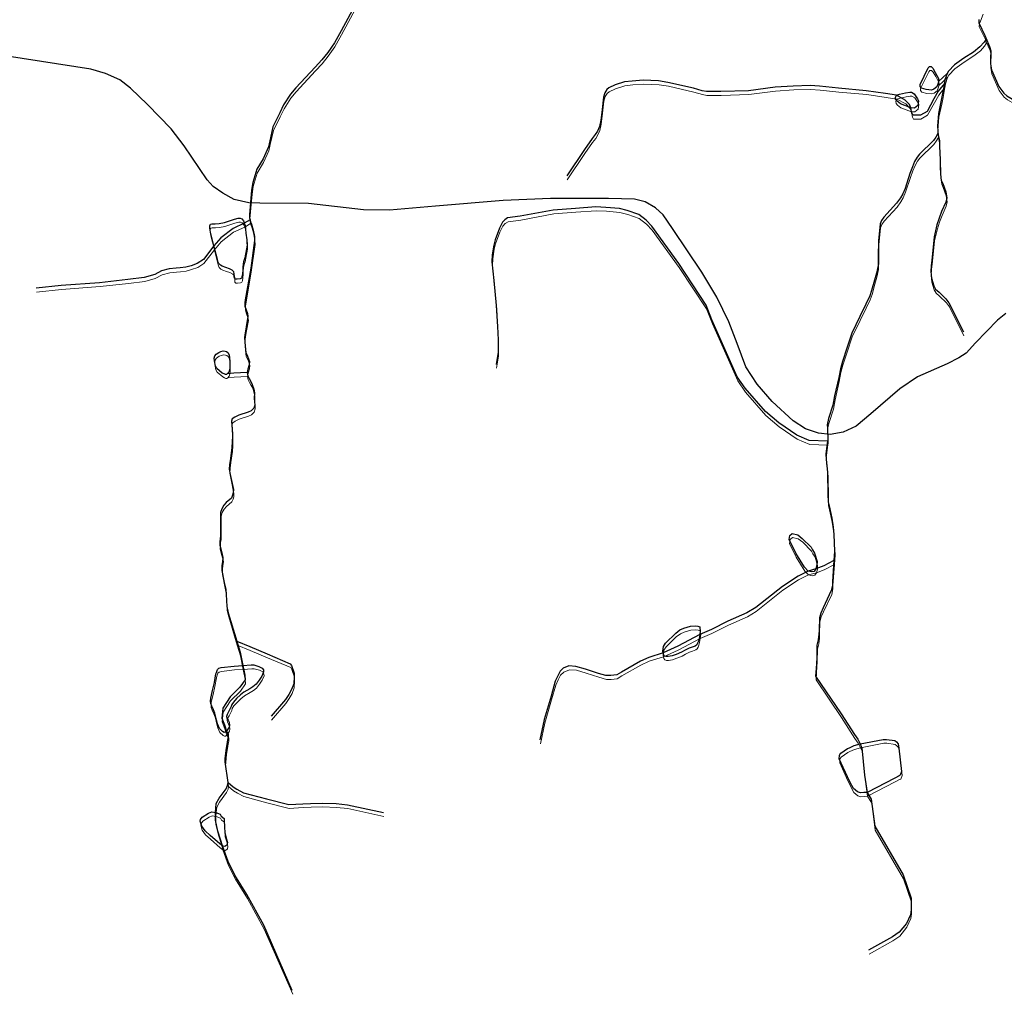
# Model space of a CAD drawing. Units: millimetres. Extents: x 602831 to 628587, y 7012564 to 7026344.
# Drawn here: x 616529 to 617434, y 7022020 to 7022916 of the extents above; entities that cross this region are included whole.
import ezdxf

# ---------------------------------------------------------------- set-up
doc = ezdxf.new("R2010")
doc.units = ezdxf.units.MM
for name, color, linetype in [('CURSO DAGUA', 4, 'Continuous'), ('Feições de Rodovia SC-340', 10, 'Continuous'), ('LAGOA', 4, 'Continuous')]:
    doc.layers.add(name, color=color, linetype=linetype)
doc.layers.add('HID_Massa_Dagua_A', color=7, linetype='Continuous', lineweight=0)
doc.layers.add('HID_Trecho_Drenagem_L', color=5, linetype='Continuous', lineweight=0)

msp = doc.modelspace()

# ---------------------------------------------------------------- linework, layer by layer
at = {"layer": 'CURSO DAGUA'}
msp.add_line((617373.3521, 7022859.6291), (617381.48305, 7022867.0301), dxfattribs=at)
for points in [[(616838.551, 7022932.739), (616824.158, 7022906.249), (616818.07, 7022895.222), (616811.787, 7022886.3699), (616806.2821, 7022879.359), (616800.131, 7022872.8981), (616782.441, 7022853.7231), (616777.493, 7022848.011), (616771.198, 7022838.073), (616767.756, 7022830.715), (616761.435, 7022818.059), (616758.481, 7022805.1529), (616757.338, 7022799.512), (616752.448, 7022788.5811), (616746.59, 7022778.856), (616742.991, 7022766.608), (616741.834, 7022759.554), (616739.799, 7022737), (616739.991, 7022734.39), (616740.44405, 7022732.53705), (616740.897, 7022730.6851), (616741.779, 7022728.357), (616743.318, 7022722.762), (616744.493, 7022716.953), (616744.566, 7022713.329), (616741.016, 7022687.819), (616735.982, 7022658.7), (616735.669, 7022656.3481), (616735.745, 7022653.087), (616736.834, 7022649.597), (616737.924, 7022646.2171), (616738.406, 7022643.603), (616736.826, 7022634.089), (616735.757, 7022628.556), (616735.278, 7022624.068), (616735.889, 7022616.235), (616736.411, 7022610.469), (616738.117, 7022607.046), (616739.844, 7022602.21), (616739.5961, 7022599.0599), (616738.288, 7022595.051), (616737.60705, 7022592.08605), (616738.337, 7022588.999), (616739.471, 7022586.416), (616741.112, 7022583.79), (616742.39, 7022581.097), (616743.905, 7022576.733), (616744.38, 7022573.468), (616744.295, 7022568.541), (616744.586, 7022564.987), (616744.666, 7022562.087), (616743.877, 7022559.269), (616741.389, 7022556.83), (616738.549, 7022555.481), (616730.116, 7022552.7381), (616726.258, 7022551.037), (616724.067, 7022549.319), (616723.286, 7022547.2249), (616723.535, 7022543.165), (616724.052, 7022540.406), (616724.058, 7022540.198), (616724.241, 7022533.846), (616724.004, 7022528.195), (616723.772, 7022523.125), (616722.331, 7022512.994), (616721.626, 7022507.566), (616721.257, 7022503.2209), (616722.187, 7022498.393), (616725.02, 7022484.415), (616724.954, 7022481.336), (616724.352, 7022479.168), (616723.204, 7022476.643), (616718.454, 7022472.595), (616716.145, 7022469.937), (616714.447, 7022466.8371), (616713.362, 7022463.369), (616713.259, 7022441.884), (616712.906, 7022439.206), (616712.697, 7022436.4179), (616712.484, 7022433.195), (616714.131, 7022427.454), (616715.488, 7022421.7879), (616715.014, 7022417.88), (616714.549, 7022414.7319), (616714.502, 7022410.058), (616716.674, 7022398.84), (616718.027, 7022392.7399), (616718.307, 7022387.919), (616718.956, 7022376.7511), (616720.421, 7022370.9761), (616727.259, 7022347.972), (616728.17105, 7022344.93505), (616731.153, 7022334.998), (616733.64, 7022322.6901), (616735.5392, 7022313.7698), (616735.916, 7022309.3566), (616731.0422, 7022302.8067), (616722.135, 7022293.9055), (616715.2445, 7022283.3249), (616714.3821, 7022274.3425), (616716.8131, 7022268.1049), (616718.74905, 7022262.30805)], [(617410.724, 7022916.639), (617410.608, 7022913.596), (617416.234, 7022901.736), (617416.882, 7022899.66905), (617416.878, 7022898.147), (617415.46, 7022895.759), (617411.646, 7022891.42), (617405.548, 7022886.651), (617396.732, 7022881.127), (617388.131, 7022874.841), (617382.575, 7022869.092), (617381.48305, 7022867.0301), (617379.405, 7022861.056), (617378.86705, 7022857.81605), (617377.312, 7022848.452), (617376.048, 7022842.49), (617373.467, 7022830.308), (617372.571, 7022818.4619), (617372.997, 7022814.3301), (617372.99105, 7022811.83005), (617370.919, 7022808.465), (617368.847, 7022805.318), (617355.992, 7022792.737), (617353.813, 7022790.025), (617351.521, 7022786.117), (617349.554, 7022781.121), (617347.257, 7022774.93), (617342.771, 7022761.353), (617340.586, 7022756.249), (617338.512, 7022752.558), (617335.023, 7022747.675), (617323.147, 7022734.875), (617320.966, 7022731.836), (617319.872, 7022728.578), (617318.316, 7022713.037), (617318.068, 7022699.1251), (617317.9401, 7022690.321), (617316.511, 7022683.2581), (617314.6489, 7022676.958), (617312.019, 7022667.399), (617310.378, 7022662.402), (617306.666, 7022654.91), (617301.097, 7022643.509), (617293.78, 7022628.308), (617289.184, 7022614.405), (617285.245, 7022602.24), (617283.273, 7022595.505), (617281.7341, 7022587.465), (617278, 7022570.516), (617276.46, 7022561.933), (617272.411, 7022549.7679), (617271.094, 7022543.901), (617271.304, 7022540.748), (617271.608, 7022530.747), (617271.33205, 7022528.84605), (617271.056, 7022526.944), (617269.8379, 7022516.947), (617270.153, 7022511.946), (617271.541, 7022500.313), (617271.822, 7022479.986), (617272.024, 7022473.246), (617273.532, 7022466.721), (617275.361, 7022458.1299), (617276.538, 7022449.9751), (617277.175, 7022443.017), (617278.011, 7022427.797), (617277.3801, 7022419.03505), (617275.992, 7022399.7579), (617275.985, 7022396.606), (617274.887, 7022391.608), (617267.46, 7022375.538), (617265.276, 7022370.8689), (617263.962, 7022366.4149), (617263.611, 7022355.111), (617263.6029, 7022351.307), (617262.939, 7022346.2), (617261.733, 7022341.311), (617261.4901, 7022329.79), (617260.924, 7022319.899), (617260.434, 7022312.933), (617283.986, 7022278.338), (617296.137, 7022259.149), (617299.295, 7022254.8669), (617301.503, 7022250.586), (617302.4463, 7022248.2724), (617303.0466, 7022246.9871), (617305.5448, 7022221.804), (617307.89705, 7022206.02105)], [(617416.882, 7022899.66905), (617420.4511, 7022891.6181), (617421.5291, 7022887.8111), (617421.1881, 7022880.7461), (617421.2861, 7022875.8551), (617422.2521, 7022870.3091), (617428.9571, 7022854.9681), (617433.5091, 7022848.8711), (617436.4381, 7022846.4731), (617445.1231, 7022841.3451), (617450.2231, 7022837.5301), (617451.8481, 7022835.0261), (617455.2031, 7022828.7141), (617457.6901, 7022822.7301), (617460.0631, 7022814.4641), (617460.5901, 7022807.0721), (617460.9071, 7022802.9401), (617459.4531, 7022784.1391), (617459.1081, 7022775.5531), (617459.4281, 7022772.7261), (617460.1831, 7022770.4421), (617464.6261, 7022764.3451), (617474.3801, 7022751.1711)], [(617378.86705, 7022857.81605), (617373.2601, 7022850.6621), (617369.3311, 7022843.4971), (617363.0011, 7022832.0971), (617356.7981, 7022828.6331), (617350.0591, 7022828.6481), (617349.0841, 7022830.3891), (617348.1171, 7022835.3911), (617346.8813, 7022838.3911), (617342.9375, 7022842.5695), (617334.8451, 7022846.8701), (617324.8521, 7022848.4021), (617307.1211, 7022851.1211), (617281.4731, 7022853.3521), (617264.1951, 7022855.3471), (617255.5001, 7022855.9101), (617239.9561, 7022855.4001), (617223.3231, 7022854.4591), (617198.7501, 7022851.1441), (617173.2051, 7022850.3311), (617164.7261, 7022850.4581), (617160.1611, 7022850.3591), (617156.0321, 7022851.1291), (617148.2111, 7022853.3211), (617124.6361, 7022858.8081), (617116.0521, 7022860.2401), (617102.0341, 7022860.7041), (617091.9181, 7022860.0431), (617084.6271, 7022859.2461), (617076.1201, 7022856.3951), (617070.2241, 7022853.7361), (617068.4701, 7022852.2311), (617066.5931, 7022849.3151), (617065.4651, 7022845.0861), (617063.9141, 7022831.1881), (617062.9741, 7022824.0231), (617061.6121, 7022818.2751), (617059.9401, 7022814.0521), (617057.8441, 7022810.9211), (617054.8711, 7022807.0371), (617047.9231, 7022796.9961), (617031.7061, 7022772.9161)], [(617372.99105, 7022811.83005), (617374.2811, 7022805.0881), (617374.2701, 7022800.0881), (617375.0031, 7022787.5871), (617375.1521, 7022781.0101), (617375.3001, 7022774.4341), (617376.0481, 7022768.6711), (617377.3461, 7022765.7331), (617380.2669, 7022758.1377), (617381.0471, 7022752.4849), (617380.2669, 7022748.6645), (617376.3401, 7022740.0991), (617374.0441, 7022734.0171), (617372.0741, 7022727.7171), (617369.5501, 7022716.8531), (617367.5521, 7022698.1611), (617366.6651, 7022690.2281), (617366.3271, 7022684.9031), (617367.0741, 7022678.7061), (617369.2321, 7022671.6361), (617370.8561, 7022668.6971), (617374.1111, 7022665.8641), (617380.2931, 7022659.7631), (617383.1111, 7022655.9531), (617396.5301, 7022629.2921)], [(617271.33205, 7022528.84605), (617254.6621, 7022529.4591), (617243.0821, 7022534.3031), (617226.6991, 7022545.7991), (617214.3501, 7022556.1151), (617195.6441, 7022577.5141), (617188.5041, 7022587.9481), (617165.1791, 7022640.3521), (617159.8701, 7022654.0371), (617134.6901, 7022692.1201), (617109.8921, 7022726.4251), (617104.5651, 7022732.0371), (617097.8041, 7022737.2611), (617087.2641, 7022741.0611), (617080.1071, 7022742.7621), (617067.7251, 7022743.8631), (617058.2741, 7022744.3911), (617039.6711, 7022742.9441), (617019.2201, 7022741.4071), (616988.8371, 7022735.8371), (616977.2991, 7022734.2121), (616974.6731, 7022732.4991), (616972.5851, 7022730.2371), (616971.2561, 7022727.7501), (616969.8131, 7022724.7201), (616965.6851, 7022714.0001), (616964.4421, 7022709.1201), (616963.1581, 7022700.2201), (616962.8781, 7022693.9181), (616964.5541, 7022676.5091), (616966.8301, 7022653.7681), (616967.8341, 7022634.4091), (616968.4731, 7022622.1191), (616968.5781, 7022610.7041), (616966.6201, 7022599.5281)], [(616740.44405, 7022732.53705), (616735.0641, 7022729.4121), (616724.8703, 7022724.5227), (616713.5473, 7022715.7881), (616707.2211, 7022708.4821), (616697.4891, 7022695.8451), (616691.9091, 7022692.2041), (616686.1281, 7022690.1961), (616681.2241, 7022688.9401), (616676.1071, 7022688.1211), (616672.4081, 7022687.8311), (616666.0981, 7022687.2411), (616659.0161, 7022685.5721), (616652.7851, 7022682.0461), (616643.0831, 7022679.3161), (616628.0661, 7022677.6171), (616602.0561, 7022674.6131), (616566.7031, 7022672.0271), (616543.6331, 7022669.5371)], [(616737.60705, 7022592.08605), (616725.4801, 7022591.4631), (616719.4961, 7022590.8701)], [(617277.3801, 7022419.03505), (617267.9681, 7022414.3151), (617260.7881, 7022411.3961), (617253.6461, 7022409.4921), (617244.3281, 7022404.9011), (617230.0671, 7022395.3671), (617205.4591, 7022375.8561), (617197.2961, 7022370.9831), (617179.8871, 7022363.3041), (617164.6531, 7022355.7291), (617153.8821, 7022351.0781), (617133.7421, 7022340.4577), (617120.1941, 7022334.1961), (617107.0541, 7022330.1391), (617099.4741, 7022326.5691), (617081.9831, 7022316.6331), (617077.7171, 7022313.9571), (617072.1681, 7022313.3601), (617067.7121, 7022313.5131), (617060.7741, 7022315.4291), (617048.9641, 7022319.2421), (617040.0761, 7022321.8301), (617033.6671, 7022322.3281), (617028.4281, 7022320.2051), (617025.5761, 7022317.5161), (617023.3581, 7022313.0811), (617021.0281, 7022308.3211), (617017.3051, 7022294.5531), (617011.0051, 7022273.0921), (617007.0141, 7022254.2181)], [(616728.17105, 7022344.93505), (616740.2271, 7022340.0911), (616756.0321, 7022333.4131), (616777.3561, 7022324.2881), (616778.4271, 7022322.6471), (616780.9661, 7022315.6651), (616780.9331, 7022312.2961), (616780.5411, 7022305.6691), (616778.6421, 7022300.4701), (616775.9881, 7022295.9311), (616772.8991, 7022291.2871), (616759.8131, 7022276.0891)], [(616720.2281, 7022215.0591), (616717.4611, 7022234.2011), (616717.6011, 7022237.1681), (616718.2781, 7022244.5301), (616719.5091, 7022252.2161), (616719.5299, 7022252.3185), (616720.4911, 7022257.0461), (616720.4601, 7022259.4651), (616718.74905, 7022262.30805)], [(616779.2661, 7022023.9421), (616752.9701, 7022083.9191), (616737.5751, 7022111.9501), (616726.5351, 7022129.8751), (616720.2241, 7022142.3101), (616715.0511, 7022156.9241), (616713.6113, 7022161.8085), (616710.8099, 7022170.2233), (616708.6053, 7022180.4667), (616708.4771, 7022187.4951), (616708.9001, 7022191.3951), (616709.3301, 7022195.8991), (616711.8511, 7022200.6581), (616718.4261, 7022209.3911), (616719.7751, 7022212.4021), (616720.2281, 7022215.0591)], [(616720.2281, 7022215.0591), (616724.8771, 7022211.1421), (616728.3731, 7022208.8531), (616734.3361, 7022205.7151), (616755.5601, 7022200.0061), (616776.0201, 7022194.9101), (616788.9691, 7022195.5781), (616796.0991, 7022195.9041), (616806.7911, 7022196.1941), (616819.5871, 7022195.6721), (616829.8711, 7022194.6461), (616863.0571, 7022187.4561)], [(617307.89705, 7022206.02105), (617311.7331, 7022199.6691), (617314.8461, 7022174.9581), (617341.0341, 7022130.2431), (617348.2711, 7022108.6911), (617348.2471, 7022097.9231), (617347.6041, 7022093.4901), (617344.1031, 7022085.5801), (617337.4331, 7022077.3601), (617331.0901, 7022073.2571), (617309.2091, 7022060.9531)]]:
    msp.add_lwpolyline(points, dxfattribs=at)
at = {"layer": 'Feições de Rodovia SC-340'}
msp.add_lwpolyline([(617435.32858, 7022646.40497), (617427.82818, 7022640.15994), (617407.57743, 7022619.42636), (617398.82692, 7022609.93384), (617392.32661, 7022605.43742), (617381.57618, 7022599.94182), (617354.32506, 7022587.95134), (617337.98835, 7022577.1135), (617311.23728, 7022554.13172), (617297.73661, 7022542.64083), (617285.73607, 7022537.14523), (617273.98556, 7022535.14677), (617263.23512, 7022536.14595), (617251.23459, 7022540.14278), (617239.98411, 7022547.63684), (617220.48342, 7022565.37287), (617206.73273, 7022581.36018), (617196.42144, 7022597.25351), (617188.42099, 7022618.73642), (617180.67057, 7022638.72055), (617169.67012, 7022661.20274), (617155.91968, 7022684.43437), (617128.87864, 7022724.49452), (617120.3784, 7022736.9846), (617113.37805, 7022743.47938), (617103.6277, 7022748.97508), (617093.87711, 7022751.47313), (617070.12605, 7022751.97273), (617016.7827, 7022751.98412), (616973.28093, 7022750.2356), (616911.02829, 7022744.98975), (616868.77638, 7022741.24267), (616844.77554, 7022741.74226), (616794.0234, 7022747.4877), (616749.38938, 7022747.77804), (616739.38901, 7022748.02779), (616725.88834, 7022751.02543), (616715.38793, 7022756.77088), (616706.38765, 7022763.01591), (616700.88742, 7022769.26095), (616679.88636, 7022800.48623), (616667.8291, 7022816.10452), (616646.07822, 7022838.58671), (616630.57762, 7022853.325), (616620.57726, 7022861.06891), (616607.32661, 7022867.0641), (616593.82619, 7022870.81118), (616517.07279, 7022882.80166)], dxfattribs=at)
at = {"layer": 'HID_Massa_Dagua_A'}
for points in [[(617369.55248, 7022848.79775), (617367.34048, 7022848.15075), (617362.70448, 7022848.48675), (617358.28648, 7022849.90975), (617357.09448, 7022851.28875), (617357.02548, 7022853.20975), (617364.52348, 7022868.41075), (617365.64948, 7022869.82075), (617367.20748, 7022869.81775), (617368.65348, 7022868.29275), (617370.92748, 7022864.22975), (617373.81348, 7022858.71575), (617373.99248, 7022857.55575), (617373.77148, 7022856.01675), (617373.55048, 7022854.47775), (617372.27448, 7022851.03775)], [(617354.84548, 7022834.04775), (617351.76048, 7022831.59075), (617348.53648, 7022831.77875), (617338.97948, 7022835.45975), (617335.90548, 7022837.92975), (617334.42248, 7022839.45475), (617334.39048, 7022841.30275), (617335.26448, 7022843.25775), (617338.12948, 7022844.30175), (617343.67548, 7022845.59375), (617347.51748, 7022846.09275), (617349.03948, 7022846.08975), (617351.60848, 7022844.59875), (617354.75048, 7022840.09875), (617355.54348, 7022838.32175)], [(616735.48348, 7022725.79975), (616736.24248, 7022723.81375), (616737.07448, 7022716.39675), (616737.92148, 7022710.53675), (616737.92648, 7022707.45975), (616738.18748, 7022705.51375), (616735.92248, 7022693.92975), (616735.31348, 7022692.10175), (616734.76348, 7022690.14075), (616734.35748, 7022688.11775), (616734.12648, 7022685.56175), (616734.02448, 7022682.55875), (616733.82148, 7022679.07275), (616733.34848, 7022676.38675), (616732.85348, 7022675.14975), (616731.62948, 7022674.55775), (616728.92248, 7022674.12675), (616727.43848, 7022674.22575), (616726.49348, 7022675.05575), (616726.33948, 7022676.49275), (616726.34048, 7022679.09875), (616725.97148, 7022680.82775), (616724.48048, 7022682.56775), (616721.92348, 7022683.83575), (616718.59148, 7022684.93675), (616715.26048, 7022686.03775), (616713.50848, 7022687.04475), (616712.12448, 7022688.55375), (616711.41448, 7022690.00875), (616710.80848, 7022692.19875), (616707.64048, 7022704.86975), (616704.47148, 7022717.53975), (616703.80748, 7022721.21475), (616703.74248, 7022723.19375), (616704.32448, 7022724.65975), (616705.64348, 7022725.08175), (616708.70848, 7022725.05075), (616712.37848, 7022725.29275), (616717.27548, 7022726.36575), (616726.48848, 7022729.47275), (616729.93648, 7022730.39175), (616731.73448, 7022730.38575), (616733.26048, 7022729.70775), (616734.72548, 7022727.78675)], [(616719.91548, 7022587.25775), (616719.03948, 7022586.65075), (616718.24248, 7022586.65875), (616716.86948, 7022587.07075), (616715.28348, 7022587.91975), (616710.28948, 7022592.20875), (616708.97048, 7022594.39475), (616708.05348, 7022599.25475), (616707.90648, 7022601.50075), (616708.30248, 7022603.70475), (616709.59748, 7022605.35675), (616711.95448, 7022606.96275), (616714.08648, 7022607.78575), (616716.09348, 7022608.21275), (616717.96248, 7022608.09775), (616719.10448, 7022607.63975), (616720.33948, 7022606.84375), (616721.50048, 7022604.70675), (616722.20248, 7022598.75775), (616722.17348, 7022595.78675), (616722.25648, 7022593.14075), (616721.90548, 7022590.68075), (616721.16148, 7022588.69475)], [(617259.71648, 7022405.57675), (617257.25148, 7022405.00275), (617254.06548, 7022405.87975), (617250.70348, 7022409.47375), (617242.57948, 7022422.20975), (617236.62948, 7022434.93975), (617237.14448, 7022438.41675), (617239.25048, 7022440.36875), (617244.46448, 7022439.01675), (617248.62448, 7022435.92775), (617256.72248, 7022427.72175), (617258.02148, 7022425.32775), (617260.00748, 7022422.17075), (617262.30948, 7022414.59275), (617262.12048, 7022411.29675), (617261.20748, 7022407.78375)], [(617125.20748, 7022327.33075), (617123.23248, 7022327.28075), (617121.89348, 7022327.71875), (617120.88148, 7022329.06175), (617120.61348, 7022330.58375), (617120.34448, 7022332.10675), (617121.04348, 7022336.61575), (617122.97048, 7022339.70975), (617132.39248, 7022348.89175), (617136.13148, 7022351.76375), (617139.59448, 7022353.20575), (617145.83048, 7022355.07575), (617150.14348, 7022355.44675), (617152.57048, 7022355.20575), (617154.30748, 7022354.58575), (617154.46848, 7022353.48075), (617154.78948, 7022351.26975), (617154.30148, 7022347.46575), (617153.81248, 7022343.66275), (617153.24648, 7022341.41775), (617152.44448, 7022339.42675), (617151.71648, 7022338.01575), (617150.28348, 7022336.89475), (617147.27348, 7022335.74275), (617144.57248, 7022334.82475), (617140.98148, 7022333.02075), (617137.64348, 7022331.30675), (617132.78448, 7022329.28875), (617128.85048, 7022327.92075)], [(616717.78048, 7022257.58675), (616716.87448, 7022257.55975), (616715.57748, 7022258.33275), (616712.74348, 7022261.15075), (616710.79148, 7022265.26475), (616709.99148, 7022268.67875), (616709.25948, 7022271.58475), (616708.31648, 7022275.18075), (616707.11448, 7022278.20075), (616705.62748, 7022281.69375), (616704.70748, 7022283.94975), (616704.58548, 7022286.34175), (616704.75548, 7022288.87675), (616706.38448, 7022296.03475), (616708.08848, 7022303.40975), (616709.43448, 7022311.33175), (616709.88348, 7022312.74075), (616710.88848, 7022315.44775), (616712.13148, 7022316.59475), (616714.23948, 7022317.22675), (616726.17348, 7022318.52175), (616734.05948, 7022319.07775), (616741.94648, 7022319.63375), (616744.26448, 7022319.53875), (616749.03348, 7022318.22375), (616752.06248, 7022316.70775), (616753.09748, 7022315.06675), (616753.22348, 7022313.21775), (616751.55448, 7022309.28475), (616749.09048, 7022305.61375), (616746.40748, 7022301.79875), (616743.45048, 7022299.54575), (616740.46148, 7022297.72675), (616735.21348, 7022294.62675), (616731.88848, 7022291.90575), (616728.48748, 7022288.75075), (616725.62848, 7022285.40975), (616724.01248, 7022283.17875), (616723.59648, 7022281.40775), (616721.04548, 7022276.32375), (616719.79148, 7022274.01675), (616719.26648, 7022272.28275), (616719.61348, 7022270.68575), (616720.60948, 7022268.79175), (616721.57048, 7022267.04275), (616721.82948, 7022263.95975), (616721.52248, 7022262.22375), (616719.16848, 7022258.69575)], [(617305.25448, 7022202.25675), (617302.08648, 7022201.99975), (617299.29048, 7022202.79775), (617295.76048, 7022205.91975), (617294.07848, 7022208.77375), (617291.29348, 7022214.58675), (617290.13648, 7022216.59475), (617282.67748, 7022233.13375), (617282.79048, 7022236.35375), (617283.16148, 7022237.14475), (617284.11448, 7022238.35675), (617290.08848, 7022242.56575), (617292.06148, 7022243.47895), (617296.21748, 7022245.40275), (617301.92248, 7022246.97375), (617323.09848, 7022251.09675), (617326.05448, 7022251.09075), (617333.65348, 7022250.12375), (617335.28748, 7022248.90575), (617336.86648, 7022247.10775), (617337.55668, 7022243.06335), (617339.97748, 7022221.55275), (617338.80848, 7022218.22975), (617337.75148, 7022217.70375), (617333.73548, 7022215.54875), (617308.31648, 7022202.40875)], [(616719.53548, 7022153.96575), (616717.70848, 7022152.66475), (616716.22448, 7022152.78875), (616715.47048, 7022153.31175), (616713.00248, 7022155.02075), (616704.12548, 7022162.83975), (616699.42848, 7022166.97675), (616696.44648, 7022171.29575), (616695.00748, 7022175.81875), (616695.35248, 7022177.40975), (616696.91348, 7022179.59375), (616702.72348, 7022183.22075), (616705.53948, 7022184.40275), (616708.89648, 7022183.88275), (616709.32748, 7022183.81575), (616713.27148, 7022182.23675), (616714.18948, 7022180.52275), (616716.97348, 7022178.46075), (616717.11548, 7022176.14975), (616717.61148, 7022165.14775), (616719.20548, 7022159.46775), (616719.94348, 7022156.32675)]]:
    msp.add_lwpolyline(points, close=True, dxfattribs=at)
at = {"layer": 'HID_Trecho_Drenagem_L'}
msp.add_line((617373.77148, 7022856.01675), (617381.90243, 7022863.41775), dxfattribs=at)
for points in [[(616838.97038, 7022929.12665), (616824.57738, 7022902.63665), (616818.48938, 7022891.60965), (616812.20638, 7022882.75755), (616806.70148, 7022875.74665), (616800.55038, 7022869.28575), (616782.86038, 7022850.11075), (616777.91238, 7022844.39865), (616771.61738, 7022834.46065), (616768.17538, 7022827.10265), (616761.85438, 7022814.44665), (616758.90038, 7022801.54055), (616757.75738, 7022795.89965), (616752.86738, 7022784.96875), (616747.00938, 7022775.24365), (616743.41038, 7022762.99565), (616742.25338, 7022755.94165), (616740.21838, 7022733.38765), (616740.41038, 7022730.77765), (616740.86343, 7022728.9247), (616741.31638, 7022727.07275), (616742.19838, 7022724.74465), (616743.73738, 7022719.14965), (616744.91238, 7022713.34065), (616744.98538, 7022709.71665), (616741.43538, 7022684.20665), (616736.40138, 7022655.08765), (616736.08838, 7022652.73575), (616736.16438, 7022649.47465), (616737.25338, 7022645.98465), (616738.34338, 7022642.60475), (616738.82538, 7022639.99065), (616737.24538, 7022630.47665), (616736.17638, 7022624.94365), (616735.69738, 7022620.45565), (616736.30838, 7022612.62265), (616736.83038, 7022606.85665), (616738.53638, 7022603.43365), (616740.26338, 7022598.59765), (616740.01548, 7022595.44755), (616738.70738, 7022591.43865), (616738.02643, 7022588.4737), (616738.75638, 7022585.38665), (616739.89038, 7022582.80365), (616741.53138, 7022580.17765), (616742.80938, 7022577.48465), (616744.32438, 7022573.12065), (616744.79938, 7022569.85565), (616744.71438, 7022564.92865), (616745.00538, 7022561.37465), (616745.08538, 7022558.47465), (616744.29638, 7022555.65665), (616741.80838, 7022553.21765), (616738.96838, 7022551.86865), (616730.53538, 7022549.12575), (616726.67738, 7022547.42465), (616724.48638, 7022545.70665), (616723.70538, 7022543.61255), (616723.95438, 7022539.55265), (616724.47138, 7022536.79365), (616724.47738, 7022536.58565), (616724.66038, 7022530.23365), (616724.42338, 7022524.58265), (616724.19138, 7022519.51265), (616722.75038, 7022509.38165), (616722.04538, 7022503.95365), (616721.67638, 7022499.60855), (616722.60638, 7022494.78065), (616725.43938, 7022480.80265), (616725.37338, 7022477.72365), (616724.77138, 7022475.55565), (616723.62338, 7022473.03065), (616718.87338, 7022468.98265), (616716.56438, 7022466.32465), (616714.86638, 7022463.22475), (616713.78138, 7022459.75665), (616713.67838, 7022438.27165), (616713.32538, 7022435.59365), (616713.11638, 7022432.80555), (616712.90338, 7022429.58265), (616714.55038, 7022423.84165), (616715.90738, 7022418.17555), (616715.43338, 7022414.26765), (616714.96838, 7022411.11955), (616714.92138, 7022406.44565), (616717.09338, 7022395.22765), (616718.44638, 7022389.12755), (616718.72638, 7022384.30665), (616719.37538, 7022373.13875), (616720.84038, 7022367.36375), (616727.67838, 7022344.35965), (616728.59043, 7022341.3227), (616731.57238, 7022331.38565), (616734.05938, 7022319.07775), (616735.95858, 7022310.15745), (616736.33538, 7022305.74425), (616731.46158, 7022299.19435), (616722.55438, 7022290.29315), (616715.66388, 7022279.71255), (616714.80148, 7022270.73015), (616717.23248, 7022264.49255), (616719.16843, 7022258.6957)], [(617414.53148, 7022921.38965), (617412.12538, 7022914.98165), (617411.14338, 7022913.02665), (617411.02738, 7022909.98365), (617416.65338, 7022898.12365), (617417.30138, 7022896.0567), (617417.29738, 7022894.53465), (617415.87938, 7022892.14665), (617412.06538, 7022887.80765), (617405.96738, 7022883.03865), (617397.15138, 7022877.51465), (617388.55038, 7022871.22865), (617382.99438, 7022865.47965), (617381.90243, 7022863.41775), (617379.82438, 7022857.44365), (617379.28643, 7022854.2037), (617377.73138, 7022844.83965), (617376.46738, 7022838.87765), (617373.88638, 7022826.69565), (617372.99038, 7022814.84955), (617373.41638, 7022810.71775), (617373.41043, 7022808.2177), (617371.33838, 7022804.85265), (617369.26638, 7022801.70565), (617356.41138, 7022789.12465), (617354.23238, 7022786.41265), (617351.94038, 7022782.50465), (617349.97338, 7022777.50865), (617347.67638, 7022771.31765), (617343.19038, 7022757.74065), (617341.00538, 7022752.63665), (617338.93138, 7022748.94565), (617335.44238, 7022744.06265), (617323.56638, 7022731.26265), (617321.38538, 7022728.22365), (617320.29138, 7022724.96565), (617318.73538, 7022709.42465), (617318.48738, 7022695.51275), (617318.35948, 7022686.70865), (617316.93038, 7022679.64575), (617315.06828, 7022673.34565), (617312.43838, 7022663.78665), (617310.79738, 7022658.78965), (617307.08538, 7022651.29765), (617301.51638, 7022639.89665), (617294.19938, 7022624.69565), (617289.60338, 7022610.79265), (617285.66438, 7022598.62765), (617283.69238, 7022591.89265), (617282.15348, 7022583.85265), (617278.41938, 7022566.90365), (617276.87938, 7022558.32065), (617272.83038, 7022546.15555), (617271.51338, 7022540.28865), (617271.72338, 7022537.13565), (617272.02738, 7022527.13465), (617271.75143, 7022525.2337), (617271.47538, 7022523.33165), (617270.25728, 7022513.33465), (617270.57238, 7022508.33365), (617271.96038, 7022496.70065), (617272.24138, 7022476.37365), (617272.44338, 7022469.63365), (617273.95138, 7022463.10865), (617275.78038, 7022454.51755), (617276.95738, 7022446.36275), (617277.59438, 7022439.40465), (617278.43038, 7022424.18465), (617277.79948, 7022415.4227), (617276.41138, 7022396.14555), (617276.40438, 7022392.99365), (617275.30638, 7022387.99565), (617267.87938, 7022371.92565), (617265.69538, 7022367.25655), (617264.38138, 7022362.80255), (617264.03038, 7022351.49865), (617264.02228, 7022347.69465), (617263.35838, 7022342.58765), (617262.15238, 7022337.69865), (617261.90948, 7022326.17765), (617261.34338, 7022316.28665), (617260.85338, 7022309.32065), (617284.40538, 7022274.72565), (617296.55638, 7022255.53665), (617299.71438, 7022251.25455), (617301.92238, 7022246.97365), (617302.86568, 7022244.66005), (617303.46598, 7022243.37475), (617305.96418, 7022218.19165), (617308.31643, 7022202.4087)], [(617417.30138, 7022896.0567), (617420.87048, 7022888.00575), (617421.94848, 7022884.19875), (617421.60748, 7022877.13375), (617421.70548, 7022872.24275), (617422.67148, 7022866.69675), (617429.37648, 7022851.35575), (617433.92848, 7022845.25875), (617436.85748, 7022842.86075), (617445.54248, 7022837.73275), (617450.64248, 7022833.91775), (617452.26748, 7022831.41375), (617455.62248, 7022825.10175), (617458.10948, 7022819.11775), (617460.48248, 7022810.85175), (617461.00948, 7022803.45975), (617461.32648, 7022799.32775), (617459.87248, 7022780.52675), (617459.52748, 7022771.94075), (617459.84748, 7022769.11375), (617460.60248, 7022766.82975), (617465.04548, 7022760.73275), (617474.79948, 7022747.55875)], [(617379.28643, 7022854.2037), (617373.67948, 7022847.04975), (617369.75048, 7022839.88475), (617363.42048, 7022828.48475), (617357.21748, 7022825.02075), (617350.47848, 7022825.03575), (617349.50348, 7022826.77675), (617348.53648, 7022831.77875), (617347.30068, 7022834.77875), (617343.35688, 7022838.95715), (617335.26448, 7022843.25775), (617325.27148, 7022844.78975), (617307.54048, 7022847.50875), (617281.89248, 7022849.73975), (617264.61448, 7022851.73475), (617255.91948, 7022852.29775), (617240.37548, 7022851.78775), (617223.74248, 7022850.84675), (617199.16948, 7022847.53175), (617173.62448, 7022846.71875), (617165.14548, 7022846.84575), (617160.58048, 7022846.74675), (617156.45148, 7022847.51675), (617148.63048, 7022849.70875), (617125.05548, 7022855.19575), (617116.47148, 7022856.62775), (617102.45348, 7022857.09175), (617092.33748, 7022856.43075), (617085.04648, 7022855.63375), (617076.53948, 7022852.78275), (617070.64348, 7022850.12375), (617068.88948, 7022848.61875), (617067.01248, 7022845.70275), (617065.88448, 7022841.47375), (617064.33348, 7022827.57575), (617063.39348, 7022820.41075), (617062.03148, 7022814.66275), (617060.35948, 7022810.43975), (617058.26348, 7022807.30875), (617055.29048, 7022803.42475), (617048.34248, 7022793.38375), (617032.12548, 7022769.30375)], [(617373.41043, 7022808.2177), (617374.70048, 7022801.47575), (617374.68948, 7022796.47575), (617375.42248, 7022783.97475), (617375.57148, 7022777.39775), (617375.71948, 7022770.82175), (617376.46748, 7022765.05875), (617377.76548, 7022762.12075), (617380.68628, 7022754.52535), (617381.46648, 7022748.87255), (617380.68628, 7022745.05215), (617376.75948, 7022736.48675), (617374.46348, 7022730.40475), (617372.49348, 7022724.10475), (617369.96948, 7022713.24075), (617367.97148, 7022694.54875), (617367.08448, 7022686.61575), (617366.74648, 7022681.29075), (617367.49348, 7022675.09375), (617369.65148, 7022668.02375), (617371.27548, 7022665.08475), (617374.53048, 7022662.25175), (617380.71248, 7022656.15075), (617383.53048, 7022652.34075), (617396.94948, 7022625.67975)], [(617271.75143, 7022525.2337), (617255.08148, 7022525.84675), (617243.50148, 7022530.69075), (617227.11848, 7022542.18675), (617214.76948, 7022552.50275), (617196.06348, 7022573.90175), (617188.92348, 7022584.33575), (617165.59848, 7022636.73975), (617160.28948, 7022650.42475), (617135.10948, 7022688.50775), (617110.31148, 7022722.81275), (617104.98448, 7022728.42475), (617098.22348, 7022733.64875), (617087.68348, 7022737.44875), (617080.52648, 7022739.14975), (617068.14448, 7022740.25075), (617058.69348, 7022740.77875), (617040.09048, 7022739.33175), (617019.63948, 7022737.79475), (616989.25648, 7022732.22475), (616977.71848, 7022730.59975), (616975.09248, 7022728.88675), (616973.00448, 7022726.62475), (616971.67548, 7022724.13775), (616970.23248, 7022721.10775), (616966.10448, 7022710.38775), (616964.86148, 7022705.50775), (616963.57748, 7022696.60775), (616963.29748, 7022690.30575), (616964.97348, 7022672.89675), (616967.24948, 7022650.15575), (616968.25348, 7022630.79675), (616968.89248, 7022618.50675), (616968.99748, 7022607.09175), (616967.03948, 7022595.91575)], [(616740.86343, 7022728.9247), (616735.48348, 7022725.79975), (616725.28968, 7022720.91035), (616713.96668, 7022712.17575), (616707.64048, 7022704.86975), (616697.90848, 7022692.23275), (616692.32848, 7022688.59175), (616686.54748, 7022686.58375), (616681.64348, 7022685.32775), (616676.52648, 7022684.50875), (616672.82748, 7022684.21875), (616666.51748, 7022683.62875), (616659.43548, 7022681.95975), (616653.20448, 7022678.43375), (616643.50248, 7022675.70375), (616628.48548, 7022674.00475), (616602.47548, 7022671.00075), (616567.12248, 7022668.41475), (616544.05248, 7022665.92475)], [(616738.02643, 7022588.4737), (616725.89948, 7022587.85075), (616719.91548, 7022587.25775)], [(617277.79948, 7022415.4227), (617268.38748, 7022410.70275), (617261.20748, 7022407.78375), (617254.06548, 7022405.87975), (617244.74748, 7022401.28875), (617230.48648, 7022391.75475), (617205.87848, 7022372.24375), (617197.71548, 7022367.37075), (617180.30648, 7022359.69175), (617165.07248, 7022352.11675), (617154.30148, 7022347.46575), (617134.16148, 7022336.84535), (617120.61348, 7022330.58375), (617107.47348, 7022326.52675), (617099.89348, 7022322.95675), (617082.40248, 7022313.02075), (617078.13648, 7022310.34475), (617072.58748, 7022309.74775), (617068.13148, 7022309.90075), (617061.19348, 7022311.81675), (617049.38348, 7022315.62975), (617040.49548, 7022318.21775), (617034.08648, 7022318.71575), (617028.84748, 7022316.59275), (617025.99548, 7022313.90375), (617023.77748, 7022309.46875), (617021.44748, 7022304.70875), (617017.72448, 7022290.94075), (617011.42448, 7022269.47975), (617007.43348, 7022250.60575)], [(616728.59043, 7022341.3227), (616740.64648, 7022336.47875), (616756.45148, 7022329.80075), (616777.77548, 7022320.67575), (616778.84648, 7022319.03475), (616781.38548, 7022312.05275), (616781.35248, 7022308.68375), (616780.96048, 7022302.05675), (616779.06148, 7022296.85775), (616776.40748, 7022292.31875), (616773.31848, 7022287.67475), (616760.23248, 7022272.47675)], [(616720.64748, 7022211.44675), (616717.88048, 7022230.58875), (616718.02048, 7022233.55575), (616718.69748, 7022240.91775), (616719.92848, 7022248.60375), (616719.94928, 7022248.70615), (616720.91048, 7022253.43375), (616720.87948, 7022255.85275), (616719.16843, 7022258.6957)], [(616779.68548, 7022020.32975), (616753.38948, 7022080.30675), (616737.99448, 7022108.33775), (616726.95448, 7022126.26275), (616720.64348, 7022138.69775), (616715.47048, 7022153.31175), (616714.03068, 7022158.19615), (616711.22928, 7022166.61095), (616709.02468, 7022176.85435), (616708.89648, 7022183.88275), (616709.31948, 7022187.78275), (616709.74948, 7022192.28675), (616712.27048, 7022197.04575), (616718.84548, 7022205.77875), (616720.19448, 7022208.78975), (616720.64748, 7022211.44675)], [(616720.64748, 7022211.44675), (616725.29648, 7022207.52975), (616728.79248, 7022205.24075), (616734.75548, 7022202.10275), (616755.97948, 7022196.39375), (616776.43948, 7022191.29775), (616789.38848, 7022191.96575), (616796.51848, 7022192.29175), (616807.21048, 7022192.58175), (616820.00648, 7022192.05975), (616830.29048, 7022191.03375), (616863.47648, 7022183.84375)], [(617308.31643, 7022202.4087), (617312.15248, 7022196.05675), (617315.26548, 7022171.34575), (617341.45348, 7022126.63075), (617348.69048, 7022105.07875), (617348.66648, 7022094.31075), (617348.02348, 7022089.87775), (617344.52248, 7022081.96775), (617337.85248, 7022073.74775), (617331.50948, 7022069.64475), (617309.62848, 7022057.34075)]]:
    msp.add_lwpolyline(points, dxfattribs=at)
at = {"layer": 'LAGOA'}
for points in [[(617369.1331, 7022852.4101), (617366.9211, 7022851.7631), (617362.2851, 7022852.0991), (617357.8671, 7022853.5221), (617356.6751, 7022854.9011), (617356.6061, 7022856.8221), (617364.1041, 7022872.0231), (617365.2301, 7022873.4331), (617366.7881, 7022873.4301), (617368.2341, 7022871.9051), (617370.5081, 7022867.8421), (617373.3941, 7022862.3281), (617373.5731, 7022861.1681), (617373.3521, 7022859.6291), (617373.1311, 7022858.0901), (617371.8551, 7022854.6501)], [(617354.4261, 7022837.6601), (617351.3411, 7022835.2031), (617348.1171, 7022835.3911), (617338.5601, 7022839.0721), (617335.4861, 7022841.5421), (617334.0031, 7022843.0671), (617333.9711, 7022844.9151), (617334.8451, 7022846.8701), (617337.7101, 7022847.9141), (617343.2561, 7022849.2061), (617347.0981, 7022849.7051), (617348.6201, 7022849.7021), (617351.1891, 7022848.2111), (617354.3311, 7022843.7111), (617355.1241, 7022841.9341)], [(616735.0641, 7022729.4121), (616735.8231, 7022727.4261), (616736.6551, 7022720.0091), (616737.5021, 7022714.1491), (616737.5071, 7022711.0721), (616737.7681, 7022709.1261), (616735.5031, 7022697.5421), (616734.8941, 7022695.7141), (616734.3441, 7022693.7531), (616733.9381, 7022691.7301), (616733.7071, 7022689.1741), (616733.6051, 7022686.1711), (616733.4021, 7022682.6851), (616732.9291, 7022679.9991), (616732.4341, 7022678.7621), (616731.2101, 7022678.1701), (616728.5031, 7022677.7391), (616727.0191, 7022677.8381), (616726.0741, 7022678.6681), (616725.9201, 7022680.1051), (616725.9211, 7022682.7111), (616725.5521, 7022684.4401), (616724.0611, 7022686.1801), (616721.5041, 7022687.4481), (616718.1721, 7022688.5491), (616714.8411, 7022689.6501), (616713.0891, 7022690.6571), (616711.7051, 7022692.1661), (616710.9951, 7022693.6211), (616710.3891, 7022695.8111), (616707.2211, 7022708.4821), (616704.0521, 7022721.1521), (616703.3881, 7022724.8271), (616703.3231, 7022726.8061), (616703.9051, 7022728.2721), (616705.2241, 7022728.6941), (616708.2891, 7022728.6631), (616711.9591, 7022728.9051), (616716.8561, 7022729.9781), (616726.0691, 7022733.0851), (616729.5171, 7022734.0041), (616731.3151, 7022733.9981), (616732.8411, 7022733.3201), (616734.3061, 7022731.3991)], [(616719.4961, 7022590.8701), (616718.6201, 7022590.2631), (616717.8231, 7022590.2711), (616716.4501, 7022590.6831), (616714.8641, 7022591.5321), (616709.8701, 7022595.8211), (616708.5511, 7022598.0071), (616707.6341, 7022602.8671), (616707.4871, 7022605.1131), (616707.8831, 7022607.3171), (616709.1781, 7022608.9691), (616711.5351, 7022610.5751), (616713.6671, 7022611.3981), (616715.6741, 7022611.8251), (616717.5431, 7022611.7101), (616718.6851, 7022611.2521), (616719.9201, 7022610.4561), (616721.0811, 7022608.3191), (616721.7831, 7022602.3701), (616721.7541, 7022599.3991), (616721.8371, 7022596.7531), (616721.4861, 7022594.2931), (616720.7421, 7022592.3071)], [(617259.2971, 7022409.1891), (617256.8321, 7022408.6151), (617253.6461, 7022409.4921), (617250.2841, 7022413.0861), (617242.1601, 7022425.8221), (617236.2101, 7022438.5521), (617236.7251, 7022442.0291), (617238.8311, 7022443.9811), (617244.0451, 7022442.6291), (617248.2051, 7022439.5401), (617256.3031, 7022431.3341), (617257.6021, 7022428.9401), (617259.5881, 7022425.7831), (617261.8901, 7022418.2051), (617261.7011, 7022414.9091), (617260.7881, 7022411.3961)], [(617124.7881, 7022330.9431), (617122.8131, 7022330.8931), (617121.4741, 7022331.3311), (617120.4621, 7022332.6741), (617120.1941, 7022334.1961), (617119.9251, 7022335.7191), (617120.6241, 7022340.2281), (617122.5511, 7022343.3221), (617131.9731, 7022352.5041), (617135.7121, 7022355.3761), (617139.1751, 7022356.8181), (617145.4111, 7022358.6881), (617149.7241, 7022359.0591), (617152.1511, 7022358.8181), (617153.8881, 7022358.1981), (617154.0491, 7022357.0931), (617154.3701, 7022354.8821), (617153.8821, 7022351.0781), (617153.3931, 7022347.2751), (617152.8271, 7022345.0301), (617152.0251, 7022343.0391), (617151.2971, 7022341.6281), (617149.8641, 7022340.5071), (617146.8541, 7022339.3551), (617144.1531, 7022338.4371), (617140.5621, 7022336.6331), (617137.2241, 7022334.9191), (617132.3651, 7022332.9011), (617128.4311, 7022331.5331)], [(616717.3611, 7022261.1991), (616716.4551, 7022261.1721), (616715.1581, 7022261.9451), (616712.3241, 7022264.7631), (616710.3721, 7022268.8771), (616709.5721, 7022272.2911), (616708.8401, 7022275.1971), (616707.8971, 7022278.7931), (616706.6951, 7022281.8131), (616705.2081, 7022285.3061), (616704.2881, 7022287.5621), (616704.1661, 7022289.9541), (616704.3361, 7022292.4891), (616705.9651, 7022299.6471), (616707.6691, 7022307.0221), (616709.0151, 7022314.9441), (616709.4641, 7022316.3531), (616710.4691, 7022319.0601), (616711.7121, 7022320.2071), (616713.8201, 7022320.8391), (616725.7541, 7022322.1341), (616733.6401, 7022322.6901), (616741.5271, 7022323.2461), (616743.8451, 7022323.1511), (616748.6141, 7022321.8361), (616751.6431, 7022320.3201), (616752.6781, 7022318.6791), (616752.8041, 7022316.8301), (616751.1351, 7022312.8971), (616748.6711, 7022309.2261), (616745.9881, 7022305.4111), (616743.0311, 7022303.1581), (616740.0421, 7022301.3391), (616734.7941, 7022298.2391), (616731.4691, 7022295.5181), (616728.0681, 7022292.3631), (616725.2091, 7022289.0221), (616723.5931, 7022286.7911), (616723.1771, 7022285.0201), (616720.6261, 7022279.9361), (616719.3721, 7022277.6291), (616718.8471, 7022275.8951), (616719.1941, 7022274.2981), (616720.1901, 7022272.4041), (616721.1511, 7022270.6551), (616721.4101, 7022267.5721), (616721.1031, 7022265.8361), (616718.7491, 7022262.3081)], [(617304.8351, 7022205.8691), (617301.6671, 7022205.6121), (617298.8711, 7022206.4101), (617295.3411, 7022209.5321), (617293.6591, 7022212.3861), (617290.8741, 7022218.1991), (617289.7171, 7022220.2071), (617282.2581, 7022236.7461), (617282.3711, 7022239.9661), (617282.7421, 7022240.7571), (617283.6951, 7022241.9691), (617289.6691, 7022246.1781), (617291.6421, 7022247.0913), (617295.7981, 7022249.0151), (617301.5031, 7022250.5861), (617322.6791, 7022254.7091), (617325.6351, 7022254.7031), (617333.2341, 7022253.7361), (617334.8681, 7022252.5181), (617336.4471, 7022250.7201), (617337.1373, 7022246.6757), (617339.5581, 7022225.1651), (617338.3891, 7022221.8421), (617337.3321, 7022221.3161), (617333.3161, 7022219.1611), (617307.8971, 7022206.0211)], [(616719.1161, 7022157.5781), (616717.2891, 7022156.2771), (616715.8051, 7022156.4011), (616715.0511, 7022156.9241), (616712.5831, 7022158.6331), (616703.7061, 7022166.4521), (616699.0091, 7022170.5891), (616696.0271, 7022174.9081), (616694.5881, 7022179.4311), (616694.9331, 7022181.0221), (616696.4941, 7022183.2061), (616702.3041, 7022186.8331), (616705.1201, 7022188.0151), (616708.4771, 7022187.4951), (616708.9081, 7022187.4281), (616712.8521, 7022185.8491), (616713.7701, 7022184.1351), (616716.5541, 7022182.0731), (616716.6961, 7022179.7621), (616717.1921, 7022168.7601), (616718.7861, 7022163.0801), (616719.5241, 7022159.9391)]]:
    msp.add_lwpolyline(points, close=True, dxfattribs=at)

doc.saveas('drawing.dxf')
